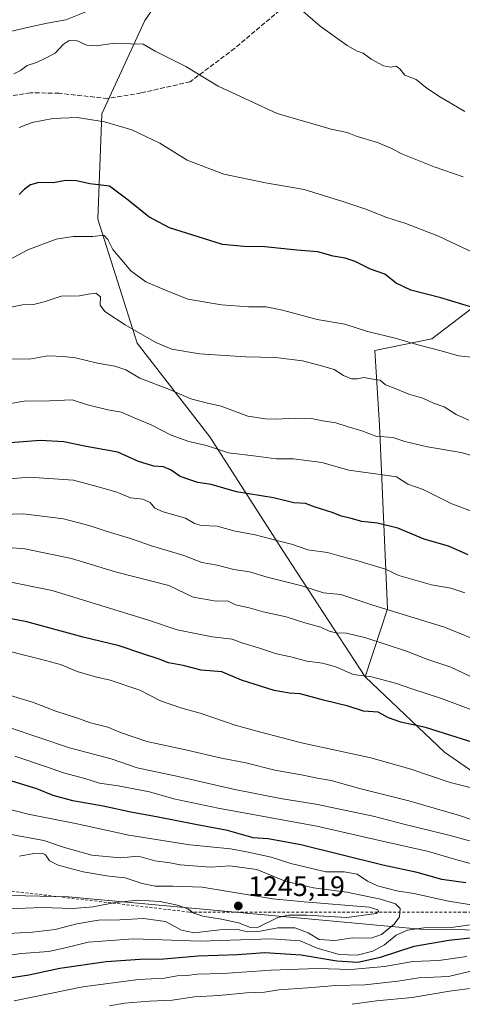
# Model space of a CAD drawing. Units: metres. Extents: x 648085 to 651549, y 4743905 to 4746293.
# Drawn here: x 648558 to 648716, y 4744170 to 4744521 of the extents above; entities that cross this region are included whole.
import ezdxf

# ---------------------------------------------------------------- set-up
doc = ezdxf.new("R2010")
doc.units = ezdxf.units.M
doc.header["$MEASUREMENT"] = 0
doc.linetypes.add('DGN Style 2', pattern=[1.648017, 0.98881, -0.659207])
doc.linetypes.add('DGN Style 3', pattern=[2.307223, 1.648017, -0.659207])
for name, color, linetype, lineweight in [('Arbolado forestal CxS', 92, 'Continuous', 0), ('Curva de nivel maestra', 30, 'Continuous', 30), ('Curva de nivel normal', 30, 'Continuous', 0), ('Escarpado lineal', 30, 'DGN Style 2', 0), ('Matorral CxS', 135, 'Continuous', 0), ('Pastizal CxS', 92, 'Continuous', 0), ('Punto de cota en terreno', 7, 'Continuous', 0), ('Rótulo de punto de cota en terreno', 7, 'Continuous', 0), ('Senda', 7, 'DGN Style 3', 0)]:
    doc.layers.add(name, color=color, linetype=linetype, lineweight=lineweight)
doc.styles.add('Style-Arial', font='txt')

# ---------------------------------------------------------------- blocks, each defined once
blk = doc.blocks.new('5PATER')
at = {"layer": 'Punto de cota en terreno', "linetype": 'Continuous', "lineweight": 0}
h = blk.add_hatch(color=51, dxfattribs=at)
edge = h.paths.add_edge_path()
edge.add_ellipse((0, 0), major_axis=(-0.11, -0.111), ratio=0.999422, start_angle=0, end_angle=360)

msp = doc.modelspace()

# ---------------------------------------------------------------- linework, layer by layer
at = {"layer": 'Arbolado forestal CxS', "color": 92, "linetype": 'Continuous', "lineweight": 0}
for points in [[(648658.1927, 4744573.3879, 1130.6181), (648625.4017, 4744553.8367, 1131.2098), (648602.9803, 4744521.0865, 1137.6162), (648587.5639, 4744487.8023, 1143.8912), (648586.2021, 4744450.2743, 1152.6487), (648600.2059, 4744405.9751, 1160.7312), (648626.1347, 4744372.6583, 1168.3271), (648653.4735, 4744329.8259, 1180.9534), (648681.4491, 4744287.0035, 1194.1977)], [(648625.4017, 4744553.8367, 1131.2098), (648602.9803, 4744521.0865, 1137.6162), (648587.5639, 4744487.8023, 1143.8912), (648586.2021, 4744450.2743, 1152.6487), (648600.2059, 4744405.9751, 1160.7312), (648626.1347, 4744372.6583, 1168.3271), (648653.4735, 4744329.8259, 1180.9534), (648681.4491, 4744287.0035, 1194.1977), (648709.6671, 4744260.1367, 1201.1628), (648741.0401, 4744238.4167, 1204.9201)], [(648741.0401, 4744238.4167, 1204.9201), (648709.6671, 4744260.1367, 1201.1628), (648681.4491, 4744287.0035, 1194.1977), (648689.3645, 4744311.2769, 1184.1269), (648686.5021, 4744376.7177, 1163.1059), (648684.8405, 4744403.3951, 1156.1525), (648705.1356, 4744407.5057, 1153.4269), (648736.1585, 4744431.1817, 1144.4334)], [(648736.1585, 4744431.1817, 1144.4334), (648705.1356, 4744407.5057, 1153.4269), (648684.8405, 4744403.3951, 1156.1525), (648686.5021, 4744376.7177, 1163.1059), (648689.3645, 4744311.2769, 1184.1269), (648681.4491, 4744287.0035, 1194.1977)], [(648681.4491, 4744287.0035, 1194.1977), (648709.6671, 4744260.1367, 1201.1628), (648741.0401, 4744238.4167, 1204.9201), (648779.6525, 4744231.1763, 1201.5829), (648813.4379, 4744225.1431, 1199.8731), (648846.0175, 4744227.5557, 1193.2102), (648872.5643, 4744231.1753, 1186.5981), (648899.1099, 4744225.1421, 1184.0179), (648929.2761, 4744211.8691, 1184.4393), (648947.3755, 4744203.4221, 1183.8444), (648965.4753, 4744201.0087, 1179.3398), (648982.3683, 4744203.4217, 1173.3712), (649008.9138, 4744197.3883, 1165.8659), (649026.4123, 4744187.4563, 1156.1485)], [(648681.4491, 4744287.0035, 1194.1977), (648709.6671, 4744260.1367, 1201.1628), (648741.0401, 4744238.4167, 1204.9201), (648779.6525, 4744231.1763, 1201.5829), (648813.4379, 4744225.1431, 1199.8731), (648846.0175, 4744227.5557, 1193.2102), (648872.5643, 4744231.1753, 1186.5981), (648899.1099, 4744225.1421, 1184.0179), (648929.2761, 4744211.8691, 1184.4393), (648947.3755, 4744203.4221, 1183.8444), (648965.4753, 4744201.0087, 1179.3398), (648982.3683, 4744203.4217, 1173.3712), (649008.9138, 4744197.3883, 1165.8659), (649026.4123, 4744187.4563, 1156.1485)], [(648853.2607, 4744194.7813, 1209.9847), (648701.2069, 4744197.0151, 1230.47), (648575.7329, 4744208.5353, 1242.5246), (648493.6509, 4744210.5173, 1247.958)], [(649026.4123, 4744187.4563, 1156.1485), (649007.9513, 4744186.2295, 1166.6388), (648853.2607, 4744194.7813, 1209.9847), (648701.2069, 4744197.0151, 1230.47), (648575.7329, 4744208.5353, 1242.5246), (648493.6509, 4744210.5173, 1247.958)]]:
    msp.add_polyline3d(points, dxfattribs=at)
at = {"layer": 'Curva de nivel maestra', "color": 30, "linetype": 'Continuous', "lineweight": 30, "flags": 128}
for points, elevation in [([(648720.21, 4744418.6301), (648708.43, 4744422.1801), (648697.76, 4744424.8901), (648692.43, 4744427.3901), (648688.39, 4744430.6701), (648683.31, 4744432.4301), (648677.83, 4744435.1601), (648674.34, 4744436.3601), (648670.09, 4744437.0801), (648664.54, 4744438.6201), (648657.1, 4744439.1901), (648645.73, 4744440.3601), (648638.24, 4744440.4601), (648630.62, 4744441.2501), (648621.97, 4744443.8901), (648611.67, 4744447.1501), (648604.3, 4744451.1001), (648596.95, 4744457.0401), (648590.29, 4744461.9601), (648583.29, 4744462.8401), (648578.62, 4744463.8801), (648574.62, 4744464.0301), (648570.29, 4744463.2301), (648565.22, 4744463.2601), (648562.24, 4744462.5301), (648560.07, 4744460.9601), (648558.16, 4744459.0501)], 1150), ([(648718.08, 4744330.5001), (648711.08, 4744333.5801), (648702.43, 4744336.0801), (648693.11, 4744339.9901), (648685.8, 4744341.8201), (648680.29, 4744342.4701), (648676.5, 4744343.4901), (648672.95, 4744344.2901), (648669.62, 4744345.6201), (648663.62, 4744347.4801), (648660.22, 4744348.8101), (648656, 4744349.1001), (648648.82, 4744350.8901), (648635.59, 4744353.0001), (648626.55, 4744355.6401), (648621.8, 4744356.3001), (648618.62, 4744357.3501), (648615.56, 4744358.4801), (648612.28, 4744360.7301), (648609.6, 4744361.9201), (648606.14, 4744362.2001), (648600.62, 4744363.8501), (648593.31, 4744367.1301), (648582.05, 4744369.2201), (648574.07, 4744370.8201), (648565.65, 4744371.3401), (648550.29, 4744370.1201)], 1175), ([(648727.04, 4744261.3301), (648702.9, 4744268.9801), (648694.12, 4744270.8101), (648689.7, 4744272.4401), (648686.08, 4744274.3601), (648680.88, 4744274.7701), (648675.39, 4744276.5801), (648666.64, 4744278.6401), (648658.28, 4744280.9301), (648654.44, 4744281.2201), (648649.07, 4744282.1601), (648637.38, 4744285.8001), (648630.34, 4744288.7501), (648623.01, 4744289.4401), (648616.62, 4744291.1101), (648611.33, 4744292.0301), (648608, 4744293.3501), (648601.81, 4744295.2901), (648593.82, 4744298.1001), (648580.95, 4744301.1901), (648560.9, 4744306.6701), (648541.55, 4744310.3401)], 1200), ([(648717.29, 4744213.5101), (648708.73, 4744214.7501), (648699.91, 4744217.2101), (648687.75, 4744219.8001), (648658.46, 4744227.1001), (648646.92, 4744229.2001), (648641.49, 4744229.5701), (648632.43, 4744232.2601), (648620.98, 4744234.3901), (648607.71, 4744237.0101), (648597.96, 4744238.7601), (648588.11, 4744240.8601), (648577.33, 4744242.7501), (648570.26, 4744244.6801), (648564.4, 4744247.0601), (648547.69, 4744252.2301)], 1225), ([(648549.98, 4744178.9001), (648561.61, 4744180.7701), (648572.59, 4744183.0701), (648589.19, 4744185.4401), (648601.27, 4744186.3301), (648609.66, 4744186.4501), (648621.95, 4744187.5401), (648635.95, 4744188.0401), (648645.72, 4744188.6801), (648658.61, 4744187.8901), (648671.29, 4744185.7601), (648678.84, 4744185.3101), (648686.85, 4744187.0001), (648698.9, 4744190.9101), (648711.23, 4744193.0501), (648718.88, 4744193.9101)], 1225)]:
    msp.add_lwpolyline(points, dxfattribs=dict(at, elevation=elevation))
at = {"layer": 'Curva de nivel normal', "color": 30, "linetype": 'Continuous', "lineweight": 0, "flags": 128}
for points, elevation in [([(648581.95, 4744524.17), (648574.84, 4744521.31), (648568.09, 4744520.15), (648561.59, 4744518.68), (648552.98, 4744516.67)], 1135), ([(648716.94, 4744488.69), (648707.64, 4744494.06), (648702.9, 4744497.32), (648699.66, 4744500.08), (648695.55, 4744501.63), (648693.77, 4744503.86), (648692.48, 4744504.78), (648690.62, 4744504.44), (648688.02, 4744504.87), (648683.55, 4744507.33), (648680.68, 4744509.5), (648678.62, 4744510.17), (648674.98, 4744512.23), (648665.38, 4744519.13), (648656.59, 4744526.65)], 1135), ([(648556.29, 4744502.1), (648558.62, 4744503.22), (648560.95, 4744505.1), (648564.29, 4744506.17), (648567.08, 4744507.44), (648571.04, 4744509.43), (648573.83, 4744512.57), (648575.95, 4744514), (648578.81, 4744513.81), (648582.29, 4744512.29), (648585.62, 4744512.05), (648592.18, 4744513.02), (648597.9, 4744512.73), (648602.3, 4744512.68), (648606.65, 4744510.18), (648617.57, 4744504.66), (648629.05, 4744497.73), (648650.13, 4744487.94), (648669.32, 4744482.3), (648674.98, 4744481.12), (648678.55, 4744479.71), (648685.83, 4744477.54), (648690.57, 4744475.58), (648694.69, 4744473.39), (648706.06, 4744468.88), (648716.37, 4744465.36)], 1140), ([(648558.1, 4744482.88), (648562.79, 4744484.66), (648570.1, 4744486.16), (648578.86, 4744486.51), (648588.61, 4744485), (648598.27, 4744482.13), (648608.29, 4744477.37), (648618.01, 4744471.3), (648631.02, 4744466.28), (648645.92, 4744463.16), (648659.72, 4744460.8), (648673.51, 4744456.5), (648681.28, 4744453.98), (648689.18, 4744450.83), (648695.98, 4744448.71), (648707.57, 4744444.22), (648721.95, 4744437.44)], 1145), ([(648720.44, 4744400.86), (648714.72, 4744401.46), (648708.55, 4744403.3), (648700.69, 4744405.27), (648692.1, 4744407.85), (648682.21, 4744410.18), (648674.21, 4744412.84), (648664.29, 4744414.43), (648652.02, 4744417.79), (648646.15, 4744418.96), (648639.86, 4744418.96), (648630.3, 4744419.72), (648618.3, 4744421.72), (648610.31, 4744424.88), (648603.28, 4744427.9), (648597.89, 4744431.84), (648591.58, 4744439.39), (648589.74, 4744442.98), (648588.28, 4744444.5), (648584.39, 4744444.02), (648577.4, 4744444.08), (648571.29, 4744443.14), (648561.29, 4744439.28), (648544.69, 4744430.55)], 1155), ([(648718.42, 4744378.5), (648713.87, 4744380.62), (648709.59, 4744383.34), (648705.84, 4744384.59), (648702.01, 4744386.43), (648697.03, 4744387.78), (648692.09, 4744389.85), (648688.69, 4744391.11), (648686.76, 4744392.84), (648684.18, 4744393.12), (648680.91, 4744393.78), (648678.63, 4744393.25), (648676.53, 4744393.28), (648673.73, 4744394.48), (648670.4, 4744396.57), (648665.93, 4744397.88), (648659.14, 4744399.73), (648649.44, 4744400.9), (648638.85, 4744401.14), (648622.42, 4744402.27), (648612.59, 4744403.87), (648606.82, 4744406.2), (648595.94, 4744412.53), (648588.64, 4744417.33), (648587.02, 4744419.53), (648587.14, 4744422.56), (648585.52, 4744423.88), (648582.8, 4744423.53), (648579.67, 4744422.87), (648573.16, 4744422.73), (648567.11, 4744420.77), (648563.21, 4744419.86), (648559.36, 4744419.71), (648554.62, 4744418.76)], 1160), ([(648723.32, 4744364.73), (648715.59, 4744367.02), (648703.63, 4744369.08), (648695.55, 4744370.96), (648691.33, 4744372.32), (648685.2, 4744372.9), (648680.22, 4744374.74), (648675.06, 4744376.29), (648670.99, 4744377.62), (648666.22, 4744378.31), (648662.28, 4744379.11), (648656.32, 4744379.32), (648649.62, 4744378.86), (648645.96, 4744379.08), (648639.65, 4744379.98), (648630.18, 4744383.5), (648625.28, 4744384.59), (648619.36, 4744386.11), (648611.74, 4744389.5), (648601.14, 4744393.56), (648596.22, 4744396.45), (648592.24, 4744397.81), (648586.01, 4744398.91), (648578.17, 4744400.84), (648574.01, 4744401.27), (648568.42, 4744401.54), (648561.8, 4744400.31), (648555.42, 4744400.4)], 1165), ([(648720.61, 4744345.62), (648712.28, 4744348.7), (648702.11, 4744353.87), (648696.64, 4744355.76), (648692.63, 4744358.4), (648686.81, 4744359.14), (648675.58, 4744360.78), (648665.95, 4744363.5), (648655.85, 4744364.74), (648649.68, 4744364.76), (648642.64, 4744365.72), (648632.72, 4744366.96), (648624.86, 4744369.52), (648618.62, 4744371), (648612.34, 4744373.24), (648605.23, 4744376.94), (648599.17, 4744379.38), (648594.66, 4744381.41), (648589.78, 4744382.3), (648582.5, 4744384.08), (648577.04, 4744385.79), (648568.91, 4744385.46), (648559.97, 4744385.36), (648548.62, 4744383.42)], 1170), ([(648716.95, 4744316.95), (648711.95, 4744318.6), (648705.06, 4744319.79), (648693.4, 4744323.15), (648688.67, 4744325.42), (648678.45, 4744328.54), (648673.02, 4744329.89), (648668.05, 4744331.39), (648660.95, 4744332.27), (648655.24, 4744334.39), (648650.94, 4744335.35), (648642.28, 4744337.7), (648634.7, 4744339.12), (648628.67, 4744340.76), (648623.15, 4744340.98), (648620.64, 4744341.68), (648617.4, 4744343.56), (648609.44, 4744345.86), (648606.48, 4744347.23), (648604.82, 4744349.18), (648602.22, 4744350.4), (648597.84, 4744350.87), (648592.96, 4744352.86), (648587.65, 4744354.45), (648577.57, 4744357.2), (648561.71, 4744358.22), (648543.54, 4744356.63)], 1180), ([(648724.3, 4744298.74), (648709.66, 4744304.77), (648684.12, 4744312.54), (648672.76, 4744316.42), (648666.63, 4744317.03), (648658.92, 4744319.46), (648646.49, 4744322.59), (648640.25, 4744324.5), (648634.62, 4744325.26), (648628.69, 4744326.85), (648623.22, 4744327.85), (648616.84, 4744330.33), (648605.25, 4744333.72), (648597.77, 4744336.32), (648589.52, 4744338.81), (648583.42, 4744340.9), (648574.01, 4744343.35), (648559.72, 4744345.16), (648540.4, 4744344.58)], 1185), ([(648543.7, 4744333.93), (648560.15, 4744332.67), (648576.78, 4744329.25), (648592.89, 4744324.4), (648611.52, 4744319.65), (648620.12, 4744315.47), (648628.38, 4744314.06), (648632.41, 4744314.1), (648635.29, 4744312.72), (648640.16, 4744311.66), (648645.04, 4744310.25), (648653.34, 4744308.42), (648659.9, 4744306.32), (648665.68, 4744304.76), (648668.59, 4744303.26), (648670.95, 4744302.66), (648674.73, 4744302.59), (648681.73, 4744300.87), (648696.11, 4744296.2), (648703.79, 4744293.24), (648712, 4744290.46), (648720.24, 4744286.6)], 1190), ([(648552.76, 4744321.28), (648569.94, 4744317.84), (648604.58, 4744307.14), (648614.5, 4744303.79), (648626.95, 4744301.34), (648634.08, 4744300.41), (648637.87, 4744299.06), (648643.4, 4744297.37), (648649.86, 4744295.17), (648654.91, 4744294.13), (648660.62, 4744292.66), (648666.27, 4744291.89), (648670.93, 4744290.58), (648677.13, 4744287.91), (648683.67, 4744286.96), (648692.19, 4744284.78), (648698.01, 4744282.7), (648708.6, 4744279.34), (648723.86, 4744273.61)], 1195), ([(648728.3, 4744245.16), (648711.69, 4744249.33), (648697.38, 4744254.18), (648683.43, 4744258.11), (648658.79, 4744263.54), (648644.22, 4744267.31), (648635.06, 4744269.81), (648622.68, 4744274.08), (648616.07, 4744275.82), (648608.48, 4744278.42), (648601.15, 4744282.26), (648590.55, 4744285.85), (648585.33, 4744286.96), (648578.88, 4744288.92), (648572.87, 4744291.41), (648565.78, 4744293.32), (648548.16, 4744297.68)], 1205), ([(648728.63, 4744232.93), (648714.99, 4744237.57), (648696.94, 4744242.74), (648679.95, 4744247.04), (648669.32, 4744250.07), (648664.35, 4744250.9), (648659.3, 4744251.92), (648649.2, 4744253.75), (648638.97, 4744256.39), (648630.23, 4744257.96), (648618.03, 4744260.86), (648603.69, 4744264), (648594.22, 4744267.13), (648589.69, 4744269.08), (648583.62, 4744270.59), (648579.25, 4744272.2), (648571.2, 4744274.77), (648562.87, 4744277.95), (648548.3, 4744282.36)], 1210), ([(648726.09, 4744226.52), (648711.28, 4744230.6), (648695.21, 4744234.53), (648684.32, 4744237.31), (648663.91, 4744241.59), (648651.29, 4744243.61), (648635.04, 4744246.79), (648614.86, 4744251.5), (648600.21, 4744254.54), (648590.97, 4744257.73), (648576.13, 4744261.67), (648554.97, 4744268.82)], 1215), ([(648725.03, 4744218.78), (648713.23, 4744221.98), (648703.95, 4744224.7), (648687.56, 4744228.36), (648664.25, 4744233.76), (648629.09, 4744240.15), (648613.24, 4744243.45), (648604.55, 4744246.03), (648593.38, 4744248.14), (648586.73, 4744249.09), (648581.58, 4744250.76), (648573.9, 4744252.79), (648568.27, 4744254.86), (648556.66, 4744258.76)], 1220), ([(648720.76, 4744205.41), (648711.1, 4744207.07), (648698.75, 4744209.71), (648692.77, 4744210.7), (648685.82, 4744212.51), (648682.29, 4744214.12), (648678.62, 4744216.62), (648673.98, 4744217.44), (648667.38, 4744217.53), (648654.95, 4744220.39), (648647.95, 4744222.66), (648639.74, 4744224.49), (648633.43, 4744225.72), (648618.97, 4744227.16), (648597.22, 4744230.57), (648578.19, 4744234.77), (648561.4, 4744238.05), (648548.83, 4744241.23)], 1230), ([(648549.62, 4744195.28), (648562.95, 4744195.93), (648570.96, 4744196.94), (648578.67, 4744198.95), (648586.47, 4744200.26), (648593.97, 4744200.32), (648602.46, 4744200.78), (648610.29, 4744199.73), (648616.01, 4744196.66), (648620.51, 4744195.77), (648629.68, 4744196.79), (648636.11, 4744196.87), (648639.56, 4744196.12), (648643.44, 4744196.23), (648650.29, 4744197.53), (648656.42, 4744197.53), (648661.17, 4744195.69), (648665.09, 4744193.32), (648670.62, 4744192.94), (648676.95, 4744193.98), (648683.62, 4744193.81), (648687.29, 4744195.08), (648691.8, 4744198.82), (648693.64, 4744201.38), (648693.94, 4744204.36), (648692.24, 4744206.11), (648686.95, 4744207.73), (648674.95, 4744210.25), (648663.04, 4744211.82), (648652.99, 4744214.18), (648642.78, 4744218.35), (648633.26, 4744219.64), (648626.27, 4744219.18), (648615.54, 4744219.96), (648611.93, 4744220.69), (648606.47, 4744221.37), (648600.73, 4744223.08), (648594.2, 4744222.48), (648584.1, 4744223.36), (648574.29, 4744226.17), (648566.95, 4744228.59), (648553.95, 4744231.04)], 1235), ([(648548.33, 4744204.08), (648566.28, 4744204.7), (648577.33, 4744204.41), (648584.57, 4744204.99), (648592.33, 4744206.52), (648600.56, 4744207.36), (648608.37, 4744206.86), (648614.61, 4744205.57), (648618.3, 4744204.25), (648620.36, 4744202.75), (648623.56, 4744201.62), (648630.29, 4744200.64), (648636.34, 4744199.23), (648640.55, 4744197.68), (648643.35, 4744197.69), (648650.27, 4744201.13), (648654.15, 4744202.04), (648660.49, 4744201.99), (648674.86, 4744201.22), (648685.31, 4744202.59), (648686.21, 4744203.34), (648685.93, 4744203.93), (648682.92, 4744204.9), (648659.65, 4744206.73), (648648.56, 4744207.88), (648623.33, 4744212.04), (648612.92, 4744212.34), (648606.61, 4744212.36), (648601.93, 4744213.35), (648595.9, 4744215.32), (648590.15, 4744215.9), (648580.93, 4744217.53), (648572.05, 4744219.8), (648568.94, 4744221.36), (648567.59, 4744223.5), (648566.31, 4744224.18), (648563.36, 4744223.98), (648558.28, 4744223.03)], 1240), ([(648537.13, 4744185.14), (648558.92, 4744188.34), (648568.7, 4744189.12), (648575.58, 4744190.55), (648582.74, 4744192.37), (648598.93, 4744193.57), (648622.64, 4744192.73), (648647.83, 4744193.61), (648658.33, 4744192.83), (648664.39, 4744190.26), (648672.15, 4744187.98), (648678.62, 4744187.76), (648684.22, 4744189.23), (648688.34, 4744191.46), (648692.49, 4744194.88), (648696.49, 4744196.63), (648702.3, 4744197.45), (648712.06, 4744197.66), (648720.65, 4744198.84)], 1230), ([(648556.32, 4744171.46), (648580.83, 4744176.51), (648600.62, 4744179.08), (648609.95, 4744179.56), (648614.5, 4744180.37), (648617.84, 4744180.52), (648621.53, 4744180.95), (648630.75, 4744181.17), (648647.96, 4744182.38), (648657.64, 4744182.72), (648664.33, 4744182.95), (648676.32, 4744182.61), (648688.29, 4744183.68), (648698.38, 4744185.49), (648707.64, 4744185.91), (648717.71, 4744187.24)], 1220), ([(648590.29, 4744169.7), (648595.7, 4744170.58), (648604.6, 4744171.34), (648612.7, 4744171.71), (648620.63, 4744172.85), (648629.25, 4744173.36), (648639.2, 4744174.29), (648645.53, 4744174.61), (648650.66, 4744175.41), (648661.03, 4744176.12), (648670.94, 4744176.98), (648681.33, 4744177.14), (648693.11, 4744178.51), (648700.57, 4744179.64), (648711.1, 4744180.12), (648723.6, 4744183.14)], 1215), ([(648676.8, 4744170.22), (648685.5, 4744171.42), (648698.14, 4744172.7), (648711.5, 4744174.91), (648720.62, 4744176.15)], 1210)]:
    msp.add_lwpolyline(points, dxfattribs=dict(at, elevation=elevation))
at = {"layer": 'Escarpado lineal', "color": 30, "linetype": 'DGN Style 2', "lineweight": 0}
msp.add_polyline3d([(649072.7377, 4744182.4861, 1127.1437), (648996.5376, 4744190.4236, 1175.4778), (648882.2373, 4744185.6611, 1213.6639), (648791.7497, 4744199.9486, 1218.7248), (648717.137, 4744203.1236, 1230.0893), (648618.7118, 4744203.1236, 1239.5588), (648510.7616, 4744215.8237, 1245.7682), (648441.61, 4744219.6101, 1252.1313)], dxfattribs=at)
at = {"layer": 'Matorral CxS', "color": 135, "linetype": 'Continuous', "lineweight": 0}
for points in [[(648493.6509, 4744210.5173, 1247.958), (648575.7329, 4744208.5353, 1242.5246), (648701.2069, 4744197.0151, 1230.47), (648853.2607, 4744194.7813, 1209.9847), (649007.9513, 4744186.2295, 1166.6388), (649026.4123, 4744187.4563, 1156.1485), (649093.7385, 4744191.9305, 1115.755), (649129.9959, 4744191.8239, 1098.5837), (649162.7135, 4744189.7857, 1087.7481), (649267.3767, 4744170.4457, 1147.4959)], [(649026.4123, 4744187.4563, 1156.1485), (649007.9513, 4744186.2295, 1166.6388), (648853.2607, 4744194.7813, 1209.9847), (648701.2069, 4744197.0151, 1230.47), (648575.7329, 4744208.5353, 1242.5246), (648493.6509, 4744210.5173, 1247.958)]]:
    msp.add_polyline3d(points, dxfattribs=at)
at = {"layer": 'Pastizal CxS', "color": 92, "linetype": 'Continuous', "lineweight": 0}
for points in [[(648658.1927, 4744573.3879, 1130.6181), (648625.4017, 4744553.8367, 1131.2098), (648602.9803, 4744521.0865, 1137.6162), (648587.5639, 4744487.8023, 1143.8912), (648586.2021, 4744450.2743, 1152.6487), (648600.2059, 4744405.9751, 1160.7312), (648626.1347, 4744372.6583, 1168.3271), (648653.4735, 4744329.8259, 1180.9534), (648681.4491, 4744287.0035, 1194.1977)], [(648736.1585, 4744431.1817, 1144.4334), (648705.1356, 4744407.5057, 1153.4269), (648684.8405, 4744403.3951, 1156.1525), (648686.5021, 4744376.7177, 1163.1059), (648689.3645, 4744311.2769, 1184.1269), (648681.4491, 4744287.0035, 1194.1977), (648653.4735, 4744329.8259, 1180.9534), (648626.1347, 4744372.6583, 1168.3271), (648600.2059, 4744405.9751, 1160.7312), (648586.2021, 4744450.2743, 1152.6487), (648587.5639, 4744487.8023, 1143.8912), (648602.9803, 4744521.0865, 1137.6162), (648625.4017, 4744553.8367, 1131.2098)], [(648736.1585, 4744431.1817, 1144.4334), (648705.1356, 4744407.5057, 1153.4269), (648684.8405, 4744403.3951, 1156.1525), (648686.5021, 4744376.7177, 1163.1059), (648689.3645, 4744311.2769, 1184.1269), (648681.4491, 4744287.0035, 1194.1977)]]:
    msp.add_polyline3d(points, dxfattribs=at)
at = {"layer": 'Senda', "color": 7, "linetype": 'DGN Style 3', "lineweight": 0}
msp.add_polyline3d([(648654.4887, 4744527.6569, 1134.9609), (648634.9107, 4744511.1307, 1137.8566), (648619.0357, 4744499.2245, 1140.5725), (648601.5733, 4744495.2557, 1142.4662), (648589.6669, 4744493.2713, 1143.3031), (648572.3601, 4744495.1401, 1145.1107), (648562.2001, 4744495.3001, 1143.9534), (648554.8301, 4744494.1001, 1143.5603)], dxfattribs=at)

# ---------------------------------------------------------------- block references
at = {"layer": 'Punto de cota en terreno', "color": 7, "linetype": 'Continuous', "lineweight": 0, "xscale": 10, "yscale": 10, "zscale": 10}
msp.add_blockref('5PATER', (648636.23, 4744205.32, 1245.19), dxfattribs=at)

# ---------------------------------------------------------------- texts
at = {"layer": 'Rótulo de punto de cota en terreno', "color": 7, "linetype": 'Continuous', "lineweight": 0, "style": 'Style-Arial'}
msp.add_text('1245,19', height=7, dxfattribs=at).set_placement((648639.7578, 4744208.8478))

doc.saveas('drawing.dxf')
